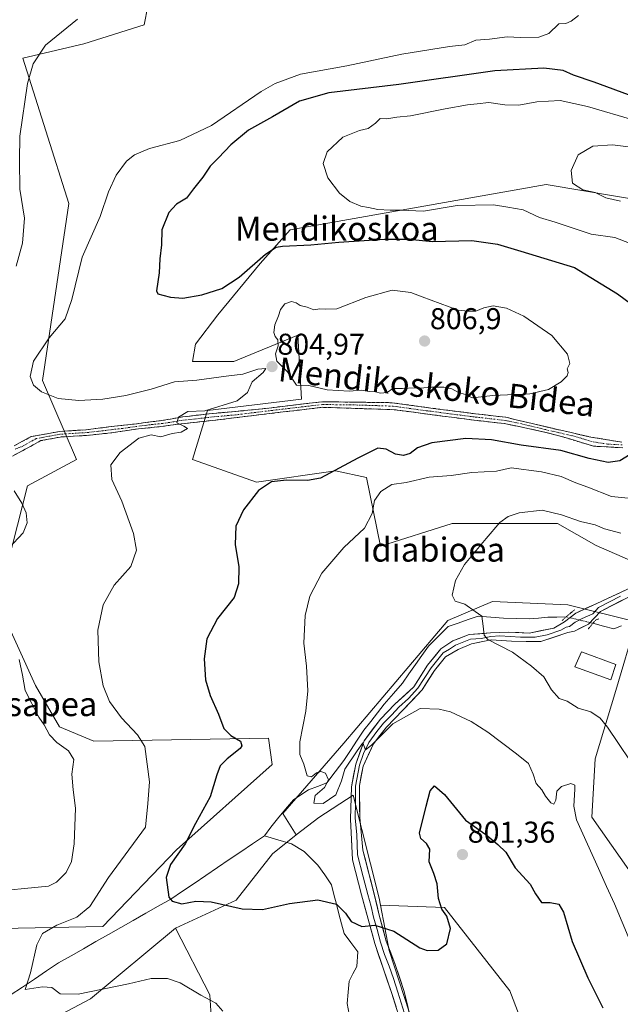
# Model space of a CAD drawing. Units: metres. Extents: x 641085 to 644534, y 4753016 to 4755400.
# Drawn here: x 642732 to 642932, y 4754212 to 4754540 of the extents above; entities that cross this region are included whole.
import ezdxf
from ezdxf.enums import TextEntityAlignment as Align

# ---------------------------------------------------------------- set-up
doc = ezdxf.new("R2010")
doc.units = ezdxf.units.M
doc.header["$MEASUREMENT"] = 0
for name, pattern in [('TRAZO_Y_PUNTO', [1, 0.5, -0.25, 0, -0.25]), ('TRAZOS2', [0.375, 0.25, -0.125]), ('TRAZOSX2', [1.5, 1, -0.5])]:
    doc.linetypes.add(name, pattern=pattern)
for name, color, linetype, lineweight in [('Arbolado forestal CxS', 92, 'Continuous', 0), ('Camino', 19, 'TRAZOSX2', 0), ('Camino Cxs', 19, 'Continuous', 0), ('Camino eje', 19, 'TRAZO_Y_PUNTO', 0), ('Carátula', 7, 'Continuous', 5), ('Corriente natural lineal', 142, 'Continuous', 13), ('Corriente natural lineal oculto', 19, 'TRAZO_Y_PUNTO', 13), ('Curva de nivel maestra', 36, 'Continuous', 30), ('Curva de nivel normal', 36, 'Continuous', 0), ('Edificación', 1, 'Continuous', 13), ('Edificación Cxs', 1, 'Continuous', 13), ('Layer 0', 7, 'Continuous', 0), ('Núcleo urbano CxS', 19, 'Continuous', 0), ('Pastizal CxS', 92, 'Continuous', 0), ('Prado CxS', 92, 'Continuous', 0), ('Puente lineal', 2, 'TRAZOS2', 0), ('Punto de cota en terreno', 7, 'Continuous', 0), ('Rótulo de punto de cota en terreno', 19, 'Continuous', 0), ('Texto cartográfico', 19, 'Continuous', 0)]:
    doc.layers.add(name, color=color, linetype=linetype, lineweight=lineweight)
doc.styles.add('Arial', font='txt', dxfattribs={"height": 0.2})

# ---------------------------------------------------------------- blocks, each defined once
blk = doc.blocks.new('*U189')
at = {"layer": 'Curva de nivel normal', "color": 36, "linetype": 'Continuous', "lineweight": 0}
blk.add_polyline3d([(642918.29, 4754541.43, 805), (642915.84, 4754539.49, 805), (642913.99, 4754538.78, 805), (642911.74, 4754538.58, 805), (642908.4, 4754535.46, 805), (642905.07, 4754534.2, 805), (642898.92, 4754534.13, 805), (642894.46, 4754534.31, 805), (642888.58, 4754533.56, 805), (642884.07, 4754533.16, 805), (642880.4, 4754531.69, 805), (642875.3, 4754531.12, 805), (642859.4, 4754528.56, 805), (642841.14, 4754524.62, 805), (642825.7, 4754521.89, 805), (642817.25, 4754518.8, 805), (642812.54, 4754516.08, 805), (642796.09, 4754504.8, 805), (642785.48, 4754499.75, 805), (642775.42, 4754497.11, 805), (642770.4, 4754495.02, 805), (642767.74, 4754492.89, 805), (642764.33, 4754488.29, 805), (642761.79, 4754482.72, 805), (642759, 4754474.45, 805), (642752.94, 4754460.96, 805), (642749.53, 4754446.85, 805), (642747.27, 4754440.39, 805), (642742.02, 4754434.08, 805), (642736.74, 4754426.27, 805), (642735.66, 4754421.19, 805), (642736.81, 4754418.29, 805), (642739.42, 4754416.09, 805), (642745, 4754413.91, 805), (642751.88, 4754413.22, 805), (642759.82, 4754413.63, 805), (642767.52, 4754414.87, 805), (642775.93, 4754416.98, 805), (642783.74, 4754419.42, 805), (642791.11, 4754420, 805), (642800.88, 4754421.36, 805), (642806.44, 4754422, 805), (642811.5, 4754423.62, 805), (642814.14, 4754423.91, 805), (642813.3, 4754422.48, 805), (642809.57, 4754419.42, 805), (642807.98, 4754415.88, 805), (642804.54, 4754413.06, 805), (642793.86, 4754409.72, 805), (642788.16, 4754409.52, 805), (642785.05, 4754407.66, 805), (642784.49, 4754405.73, 805), (642786.8, 4754404.66, 805), (642788.09, 4754403.88, 805), (642785.91, 4754402.61, 805), (642782.93, 4754402.22, 805), (642779.2, 4754401.12, 805), (642775.99, 4754401.79, 805), (642771.9, 4754400.65, 805), (642765.6, 4754395.93, 805), (642762.51, 4754391.75, 805), (642762.82, 4754386.93, 805), (642766.16, 4754379.65, 805), (642770.08, 4754368.9, 805), (642771.06, 4754363.33, 805), (642769.14, 4754357.98, 805), (642763.66, 4754351.68, 805), (642759.96, 4754345.18, 805), (642758.25, 4754336.75, 805), (642758.49, 4754326.18, 805), (642759.92, 4754318.15, 805), (642762.03, 4754312.96, 805), (642766.03, 4754307.48, 805), (642771.4, 4754301.92, 805), (642773.89, 4754298.03, 805), (642775.4, 4754286.22, 805), (642774.89, 4754279.05, 805), (642774.07, 4754271.13, 805), (642761.76, 4754254.33, 805), (642755.49, 4754244.73, 805), (642751.26, 4754241.1, 805), (642744.58, 4754238.45, 805), (642739.78, 4754235.71, 805), (642737.93, 4754231.9, 805), (642735.74, 4754222.62, 805), (642734.02, 4754217.07, 805), (642739.78, 4754217.99, 805), (642742.89, 4754217.71, 805), (642745.68, 4754215.67, 805), (642751.64, 4754215.52, 805), (642768.38, 4754218.96, 805), (642775.96, 4754220.72, 805), (642781.4, 4754220.74, 805), (642785.6, 4754219.3, 805), (642792.48, 4754215.17, 805), (642797.48, 4754212.55, 805), (642799.86, 4754209.89, 805)], dxfattribs=at)
blk = doc.blocks.new('*U190')
at = {"layer": 'Curva de nivel normal', "color": 36, "linetype": 'Continuous', "lineweight": 0}
for points in [[(642721.1, 4754249.5, 810), (642741.74, 4754251.48, 810), (642744.4, 4754252.8, 810), (642747.65, 4754256.06, 810), (642749.42, 4754259.64, 810), (642750.3, 4754265.55, 810), (642750.81, 4754277.5, 810), (642749.94, 4754283.57, 810), (642749.59, 4754288.74, 810), (642750.18, 4754293.66, 810), (642748.41, 4754296.53, 810), (642744.54, 4754299.27, 810), (642742.1, 4754301.85, 810), (642740.3, 4754305.21, 810), (642738.6, 4754307.75, 810), (642734.03, 4754316.64, 810), (642733.12, 4754321.78, 810), (642732.01, 4754326.91, 810)], [(642728.56, 4754364, 810), (642733.36, 4754369.1, 810), (642734.68, 4754372.46, 810), (642734.3, 4754375.78, 810), (642732.92, 4754379.06, 810), (642730.35, 4754383.16, 810)], [(642731.02, 4754457.88, 810), (642733.12, 4754465.55, 810), (642733.75, 4754473.88, 810), (642732.2, 4754483.6, 810), (642732.14, 4754493.1, 810), (642732.26, 4754501.27, 810), (642734.78, 4754518.8, 810), (642736.68, 4754525.29, 810), (642740.79, 4754531.49, 810), (642751.43, 4754540.13, 810)]]:
    blk.add_polyline3d(points, dxfattribs=at)
blk = doc.blocks.new('*U211')
at = {"layer": 'Curva de nivel normal', "color": 36, "linetype": 'Continuous', "lineweight": 0}
for points in [[(642937.06, 4754506.46, 795), (642921.24, 4754511.08, 795), (642912.14, 4754513.09, 795), (642904.4, 4754512.71, 795), (642898.4, 4754511.6, 795), (642893.74, 4754511.7, 795), (642888.43, 4754512.43, 795), (642884.52, 4754511.94, 795), (642881.3, 4754511.69, 795), (642873.87, 4754510.38, 795), (642862.27, 4754508.02, 795), (642857.74, 4754507.59, 795), (642854.4, 4754506.97, 795), (642852.21, 4754507.1, 795), (642850.62, 4754505.54, 795), (642848.21, 4754503.8, 795), (642845.34, 4754503.16, 795), (642839.74, 4754500.87, 795), (642834.56, 4754496.02, 795), (642833.26, 4754492.11, 795), (642834.8, 4754487.36, 795), (642838.67, 4754482.19, 795), (642842.12, 4754479.47, 795), (642845.74, 4754477.95, 795), (642848.36, 4754477.52, 795), (642851.48, 4754476.78, 795), (642855.58, 4754476.55, 795), (642859.07, 4754476.6, 795), (642866.59, 4754476.24, 795), (642877.83, 4754478.11, 795), (642889.93, 4754478.31, 795), (642894.68, 4754477.6, 795), (642899.85, 4754476.65, 795), (642905.3, 4754474.12, 795), (642910.43, 4754472.58, 795), (642922.48, 4754468.63, 795), (642930.32, 4754467.49, 795), (642935.25, 4754465.62, 795)], [(642934.78, 4754380.67, 795), (642929.22, 4754381.29, 795), (642921.37, 4754384.31, 795), (642917.37, 4754385.76, 795), (642912.44, 4754387.94, 795), (642905.93, 4754389.49, 795), (642895.8, 4754390.74, 795), (642890.92, 4754389.68, 795), (642882.7, 4754389.24, 795), (642875.84, 4754388.27, 795), (642868.47, 4754387.66, 795), (642860.84, 4754385.94, 795), (642856.07, 4754385.28, 795), (642852.4, 4754382.89, 795), (642850.34, 4754379.92, 795), (642849.49, 4754375.56, 795), (642847.01, 4754370.65, 795), (642840.07, 4754364.29, 795), (642832.8, 4754355.65, 795), (642828.84, 4754348.03, 795), (642827.24, 4754341.58, 795), (642826.82, 4754332.35, 795), (642827.66, 4754324.74, 795), (642828.09, 4754316.57, 795), (642827.44, 4754309.78, 795), (642825.48, 4754299.52, 795), (642825.48, 4754295.36, 795), (642826.78, 4754292.06, 795), (642827.91, 4754288.2, 795), (642829.34, 4754287.84, 795), (642831.05, 4754289.26, 795), (642832.44, 4754289.71, 795), (642834.02, 4754289.07, 795), (642835, 4754286.92, 795), (642833.64, 4754284.31, 795), (642830.6, 4754281.68, 795), (642830.12, 4754279.07, 795), (642833.19, 4754278.98, 795), (642837.47, 4754281.87, 795), (642839.36, 4754286.6, 795), (642840.44, 4754290.48, 795), (642844.51, 4754296.58, 795), (642846.47, 4754299.24, 795), (642847.28, 4754296.92, 795), (642849.27, 4754298.45, 795), (642856.4, 4754305.55, 795), (642865.49, 4754310.63, 795), (642871.85, 4754310.38, 795), (642875.66, 4754309.48, 795), (642882.5, 4754306.31, 795), (642888.08, 4754302.73, 795), (642897.62, 4754295.55, 795), (642901.58, 4754292.28, 795), (642903.19, 4754288.72, 795), (642904.15, 4754285.69, 795), (642906.07, 4754283.55, 795), (642907.23, 4754281.42, 795), (642909.04, 4754279.22, 795), (642910.06, 4754278.78, 795), (642910.65, 4754280.06, 795), (642911.02, 4754283.07, 795), (642912.53, 4754284.71, 795), (642915.69, 4754285.69, 795), (642916.98, 4754285.07, 795), (642917.06, 4754283.78, 795), (642916.73, 4754278.16, 795), (642917.56, 4754273.62, 795), (642924.92, 4754257.35, 795), (642927.55, 4754251.33, 795), (642930.21, 4754245.55, 795), (642935.35, 4754233.33, 795)]]:
    blk.add_polyline3d(points, dxfattribs=at)
blk = doc.blocks.new('*U225')
at = {"layer": 'Curva de nivel normal', "color": 36, "linetype": 'Continuous', "lineweight": 0}
blk.add_polyline3d([(642932.32, 4754368.99, 790), (642926.92, 4754370.5, 790), (642923.78, 4754371.79, 790), (642918.86, 4754372.94, 790), (642912.56, 4754375.1, 790), (642906.14, 4754376.68, 790), (642898.54, 4754375.82, 790), (642894.86, 4754374.52, 790), (642892.04, 4754372.56, 790), (642887.54, 4754367.22, 790), (642880.28, 4754358.55, 790), (642877.27, 4754353.22, 790), (642876.14, 4754348.33, 790), (642877.18, 4754346.39, 790), (642880.37, 4754345.34, 790), (642883.84, 4754342.94, 790), (642886.07, 4754341.37, 790), (642886.53, 4754338.01, 790), (642886.84, 4754335.11, 790), (642888.01, 4754333.65, 790), (642896.22, 4754329.35, 790), (642902.61, 4754324.76, 790), (642906.71, 4754321.19, 790), (642909.24, 4754316.88, 790), (642911.83, 4754313.98, 790), (642914.43, 4754313.03, 790), (642918.13, 4754310.76, 790), (642922.31, 4754309.57, 790), (642925.45, 4754307.44, 790), (642927.92, 4754304.4, 790), (642939.09, 4754287.78, 790)], dxfattribs=at)
blk = doc.blocks.new('*U232')
at = {"layer": 'Curva de nivel maestra', "color": 36, "linetype": 'Continuous', "lineweight": 30}
for points in [[(642936.96, 4754514.16, 800), (642923.43, 4754519.15, 800), (642916.62, 4754521.55, 800), (642913.18, 4754523.08, 800), (642906.75, 4754523.88, 800), (642890.34, 4754522.93, 800), (642858.47, 4754518.41, 800), (642835.07, 4754515.68, 800), (642825.4, 4754512.92, 800), (642816.4, 4754507.65, 800), (642808.4, 4754503.2, 800), (642802.43, 4754498.36, 800), (642798.4, 4754494.01, 800), (642795.59, 4754491.22, 800), (642793.14, 4754487.55, 800), (642790.1, 4754483.67, 800), (642787.69, 4754480.55, 800), (642784.4, 4754478.62, 800), (642781.87, 4754475.84, 800), (642779.56, 4754470.02, 800), (642779.4, 4754465.08, 800), (642778.86, 4754460.34, 800), (642778.61, 4754455.76, 800), (642777.72, 4754449.68, 800), (642778.16, 4754448.73, 800), (642779.86, 4754448.24, 800), (642782.4, 4754447.61, 800), (642786.5, 4754447.32, 800), (642792.81, 4754448.36, 800), (642799.5, 4754450.48, 800), (642805.31, 4754454.24, 800), (642814.02, 4754461.98, 800), (642817.62, 4754464.3, 800), (642819.64, 4754464.64, 800), (642829.07, 4754465.05, 800), (642838.4, 4754465.97, 800), (642853.68, 4754466.96, 800), (642861.84, 4754466.95, 800), (642869.68, 4754466.19, 800), (642882.7, 4754466.46, 800), (642891.28, 4754465.27, 800), (642899.04, 4754462.88, 800), (642916.96, 4754457.51, 800), (642931.28, 4754448.67, 800), (642935.84, 4754445.29, 800)], [(642936.85, 4754396.06, 800), (642931.98, 4754393.07, 800), (642928.13, 4754392.61, 800), (642921.78, 4754393.93, 800), (642912.31, 4754396.56, 800), (642899.1, 4754398.31, 800), (642889.28, 4754400.12, 800), (642880.77, 4754400.6, 800), (642869.43, 4754399.06, 800), (642864.69, 4754397.4, 800), (642862.17, 4754395.55, 800), (642859.97, 4754394.93, 800), (642857.32, 4754395.35, 800), (642854.2, 4754397.05, 800), (642851.38, 4754397.28, 800), (642844.74, 4754393.96, 800), (642832.31, 4754387.38, 800), (642828.01, 4754386.56, 800), (642821.04, 4754386.67, 800), (642815.98, 4754386.15, 800), (642811.74, 4754383.2, 800), (642806.7, 4754376.82, 800), (642804.16, 4754371.34, 800), (642803.87, 4754365.22, 800), (642805.18, 4754357.79, 800), (642805.02, 4754352.16, 800), (642803.57, 4754347.55, 800), (642798.03, 4754340.58, 800), (642794.54, 4754333.84, 800), (642793.62, 4754327.22, 800), (642794.08, 4754320.22, 800), (642795.56, 4754315.01, 800), (642798.4, 4754308.72, 800), (642800.14, 4754304.03, 800), (642802.53, 4754301.7, 800), (642805.73, 4754299.79, 800), (642806.2, 4754298.24, 800), (642805.56, 4754297.27, 800), (642801.24, 4754293.88, 800), (642798.96, 4754291.55, 800), (642797.82, 4754288.55, 800), (642795.64, 4754281.22, 800), (642790.74, 4754272.31, 800), (642787.27, 4754265.59, 800), (642782.39, 4754258.64, 800), (642780.93, 4754254.39, 800), (642781.89, 4754247.84, 800), (642783, 4754246.49, 800), (642786.12, 4754245.62, 800), (642790.88, 4754246.5, 800), (642795.91, 4754246.3, 800), (642806.3, 4754243.97, 800), (642813.04, 4754243.76, 800), (642822.07, 4754245.73, 800), (642831.42, 4754246.96, 800), (642837.62, 4754245.43, 800), (642840.67, 4754242.49, 800), (642842.59, 4754239.73, 800), (642846.06, 4754238.09, 800), (642850.4, 4754238.44, 800), (642856.74, 4754236.52, 800), (642865.4, 4754230.96, 800), (642867.85, 4754230.1, 800), (642871.47, 4754230.12, 800), (642874.37, 4754232.3, 800), (642875.61, 4754237.36, 800), (642874.4, 4754241.45, 800), (642872.75, 4754243.85, 800), (642871.68, 4754247.4, 800), (642871.19, 4754252.29, 800), (642870.1, 4754255.72, 800), (642868.47, 4754259.57, 800), (642868.69, 4754263.8, 800), (642867.68, 4754265.68, 800), (642865.79, 4754267.3, 800), (642865.35, 4754269.12, 800), (642867.5, 4754278.14, 800), (642868.87, 4754283.2, 800), (642870.31, 4754284.88, 800), (642873.68, 4754281.99, 800), (642880.62, 4754273.51, 800), (642887.42, 4754268.73, 800), (642891.38, 4754265.4, 800), (642894.07, 4754262.82, 800), (642897.15, 4754257.56, 800), (642902.12, 4754252.15, 800), (642903.95, 4754248.91, 800), (642905.93, 4754246.08, 800), (642908.85, 4754246.01, 800), (642911.68, 4754245.53, 800), (642913.24, 4754242.83, 800), (642916.15, 4754233.04, 800), (642921.33, 4754220.91, 800), (642926.34, 4754210.95, 800)]]:
    blk.add_polyline3d(points, dxfattribs=at)
blk = doc.blocks.new('5PATER')
at = {"layer": 'Carátula', "linetype": 'Continuous', "lineweight": 5}
h = blk.add_hatch(color=250, dxfattribs=at)
edge = h.paths.add_edge_path()
edge.add_ellipse((0, 0.01), major_axis=(-1.33, -1.34), ratio=0.999422, start_angle=0, end_angle=360)

msp = doc.modelspace()

# ---------------------------------------------------------------- linework, layer by layer
at = {"layer": 'Arbolado forestal CxS', "color": 92, "linetype": 'Continuous', "lineweight": 0}
for points in [[(642736.9, 4754203.99, 807.1), (642755.72, 4754213.95, 807.47), (642784.08, 4754237.45, 801.65), (642795.49, 4754215.3, 805.1), (642795.84, 4754210, 806.22)], [(642736.9, 4754203.99, 807.1), (642755.72, 4754213.95, 807.47), (642784.08, 4754237.45, 801.65)], [(642784.08, 4754237.45, 801.65), (642795.49, 4754215.3, 805.1), (642795.84, 4754210, 806.22), (642796.16, 4754205.22, 807.61), (642782.06, 4754197.17, 809.47), (642771.32, 4754195.82, 810.21), (642757.22, 4754191.8, 811.42), (642742.45, 4754183.07, 812.66), (642745.13, 4754168.97, 815.17), (642759.9, 4754143.45, 818.25), (642780.72, 4754137.41, 816.64), (642794.82, 4754131.37, 815.39), (642809.59, 4754132.71, 814.95), (642829.73, 4754137.41, 814.84), (642847.86, 4754139.43, 812.35), (642857.26, 4754150.84, 811.05), (642863.3, 4754169.64, 808.6), (642868, 4754187.77, 806.32)]]:
    msp.add_polyline3d(points, dxfattribs=at)
at = {"layer": 'Camino', "color": 19, "linetype": 'TRAZOSX2', "lineweight": 0}
for points in [[(642730.34, 4754398.12), (642735.96, 4754401.16), (642745.45, 4754402.9), (642754.33, 4754403.45), (642763.74, 4754404.66), (642770.26, 4754405.36), (642779.4, 4754406.51), (642786.45, 4754407.74), (642795.23, 4754408.78), (642810.65, 4754410.16), (642824.19, 4754411.78), (642832.98, 4754412.8), (642856.21, 4754412.47), (642872.28, 4754410.26), (642883.9, 4754408.77), (642894.09, 4754407.61), (642902.77, 4754405.54), (642911.86, 4754403.4), (642922.3, 4754401.03), (642932.62, 4754399.35)], [(642932.97, 4754397.46), (642923.19, 4754397.99), (642911.37, 4754401.59), (642902.39, 4754403.71), (642893.53, 4754405.53), (642883.42, 4754406.67), (642876.9, 4754407.5), (642856.87, 4754410.14), (642833.05, 4754410.93), (642824.41, 4754409.92), (642810.88, 4754408.31), (642797.35, 4754406.65), (642784.89, 4754405.31), (642780.07, 4754404.6), (642771.75, 4754403.75), (642762.57, 4754402.42), (642754.45, 4754401.58), (642745.68, 4754401.04), (642739.26, 4754399.83), (642729.8, 4754394.69)]]:
    msp.add_lwpolyline(points, dxfattribs=at)
at = {"layer": 'Camino Cxs', "color": 19, "linetype": 'Continuous', "lineweight": 0}
for points in [[(642730.34, 4754398.12, 808.34), (642733.15, 4754399.64, 807.97), (642735.96, 4754401.16, 807.58), (642740.71, 4754402.03, 807.1), (642745.45, 4754402.9, 806.56), (642749.89, 4754403.18, 806.24), (642754.33, 4754403.45, 805.96), (642759.04, 4754404.06, 805.72), (642763.74, 4754404.66, 805.56), (642767, 4754405.01, 805.47), (642770.26, 4754405.36, 805.37), (642774.83, 4754405.94, 805.3), (642779.4, 4754406.51, 805.19), (642782.93, 4754407.13, 805.06), (642786.45, 4754407.74, 804.94), (642790.84, 4754408.26, 804.82), (642795.23, 4754408.78, 804.77), (642799.09, 4754409.13, 804.71), (642802.94, 4754409.47, 804.64), (642806.8, 4754409.82, 804.59), (642810.65, 4754410.16, 804.57), (642815.16, 4754410.7, 804.55), (642819.68, 4754411.24, 804.54), (642824.19, 4754411.78, 804.45), (642828.59, 4754412.29, 804.41), (642832.98, 4754412.8, 804.4), (642837.63, 4754412.73, 804.26), (642842.27, 4754412.67, 804.13), (642846.92, 4754412.6, 804.02), (642851.56, 4754412.54, 803.91), (642856.21, 4754412.47, 803.87), (642860.23, 4754411.92, 803.96), (642864.25, 4754411.37, 803.89), (642868.26, 4754410.81, 803.8), (642872.28, 4754410.26, 803.64), (642876.15, 4754409.76, 803.37), (642880.03, 4754409.27, 803.15), (642883.9, 4754408.77, 802.88), (642887.3, 4754408.38, 802.68), (642890.69, 4754408, 802.59), (642894.09, 4754407.61, 802.63), (642898.43, 4754406.58, 802.68), (642902.77, 4754405.54, 802.67), (642907.32, 4754404.47, 802.46), (642911.86, 4754403.4, 801.96), (642915.34, 4754402.61, 801.82), (642918.82, 4754401.82, 801.76), (642922.3, 4754401.03, 801.68), (642925.74, 4754400.47, 801.43), (642929.18, 4754399.91, 801), (642932.62, 4754399.35, 800.53)], [(642932.97, 4754397.46, 800.23), (642928.08, 4754397.73, 800.71), (642923.19, 4754397.99, 801.1), (642919.25, 4754399.19, 801.42), (642915.31, 4754400.39, 801.46), (642911.37, 4754401.59, 801.55), (642906.88, 4754402.65, 801.88), (642902.39, 4754403.71, 802.33), (642897.96, 4754404.62, 802.48), (642893.53, 4754405.53, 802.44), (642890.16, 4754405.91, 802.36), (642886.79, 4754406.29, 802.32), (642883.42, 4754406.67, 802.4), (642880.16, 4754407.09, 802.52), (642876.9, 4754407.5, 802.69), (642872.89, 4754408.03, 803.07), (642868.89, 4754408.56, 803.37), (642864.88, 4754409.08, 803.5), (642860.88, 4754409.61, 803.61), (642856.87, 4754410.14, 803.81), (642852.11, 4754410.3, 803.76), (642847.34, 4754410.46, 803.92), (642842.58, 4754410.61, 804.04), (642837.81, 4754410.77, 804.16), (642833.05, 4754410.93, 804.39), (642828.73, 4754410.43, 804.43), (642824.41, 4754409.92, 804.43), (642819.9, 4754409.38, 804.47), (642815.39, 4754408.85, 804.41), (642810.88, 4754408.31, 804.42), (642806.37, 4754407.76, 804.52), (642801.86, 4754407.2, 804.62), (642797.35, 4754406.65, 804.63), (642793.2, 4754406.2, 804.69), (642789.04, 4754405.76, 804.86), (642784.89, 4754405.31, 805.05), (642780.07, 4754404.6, 805.13), (642775.91, 4754404.18, 805.13), (642771.75, 4754403.75, 805.19), (642767.16, 4754403.09, 805.35), (642762.57, 4754402.42, 805.54), (642758.51, 4754402, 805.77), (642754.45, 4754401.58, 806.06), (642750.07, 4754401.31, 806.38), (642745.68, 4754401.04, 806.68), (642742.47, 4754400.44, 807.07), (642739.26, 4754399.83, 807.38), (642736.11, 4754398.12, 807.7), (642732.95, 4754396.4, 808.32), (642729.8, 4754394.69, 808.79)]]:
    msp.add_polyline3d(points, dxfattribs=at)
at = {"layer": 'Camino eje', "color": 19, "linetype": 'TRAZO_Y_PUNTO', "lineweight": 0}
msp.add_lwpolyline([(642932.8, 4754398.41), (642927.91, 4754398.67), (642922.75, 4754399.51), (642916.84, 4754401.31), (642911.62, 4754402.5), (642907.07, 4754403.57), (642902.58, 4754404.63), (642898.24, 4754405.66), (642893.81, 4754406.57), (642888.72, 4754407.15), (642883.66, 4754407.72), (642880.4, 4754408.14), (642874.59, 4754408.88), (642864.58, 4754410.2), (642856.54, 4754411.31), (642844.63, 4754411.7), (642833.02, 4754411.87), (642828.62, 4754411.36), (642824.3, 4754410.85), (642817.54, 4754410.05), (642810.77, 4754409.24), (642804, 4754408.41), (642796.29, 4754407.72), (642791.9, 4754407.2), (642785.67, 4754406.53), (642782.15, 4754405.91), (642779.74, 4754405.56), (642775.58, 4754405.13), (642771.01, 4754404.56), (642766.42, 4754403.89), (642763.16, 4754403.54), (642758.45, 4754402.94), (642754.39, 4754402.52), (642745.57, 4754401.97), (642742.36, 4754401.37), (642737.61, 4754400.5), (642733.2, 4754398), (642730.47, 4754396.9)], dxfattribs=at)
at = {"layer": 'Corriente natural lineal', "color": 142, "linetype": 'Continuous', "lineweight": 13}
for points in [[(642813.64, 4754268.2, 797.13), (642815.85, 4754271.08, 796.82), (642818.05, 4754273.95, 796.1), (642820.69, 4754277.1, 795.74), (642823.33, 4754280.24, 795.52), (642825.82, 4754281.9, 795.59), (642828.3, 4754283.56, 795.51), (642831.36, 4754284.7, 795), (642834.42, 4754285.84, 794.86), (642837.27, 4754289.59, 794.83), (642840.11, 4754293.34, 794.7), (642842.35, 4754296.69, 794.26), (642844.58, 4754300.05, 794.33), (642846.82, 4754303.4, 794.3), (642849.07, 4754306.31, 794.05), (642851.31, 4754309.21, 793.96), (642853.56, 4754312.12, 793.43), (642856.59, 4754315.63, 793.16), (642859.61, 4754319.13, 792.69), (642861.78, 4754322.2, 792.36), (642863.94, 4754325.27, 792.18), (642866.11, 4754328.34, 792.15), (642868.27, 4754331.41, 791.64), (642871.55, 4754334.67, 791.32), (642874.82, 4754337.93, 791.02), (642878.17, 4754339.08, 790.82), (642881.53, 4754340.24, 790.58), (642884.88, 4754341.39, 790.08), (642889.05, 4754341.06, 789.53), (642893.22, 4754340.73, 789), (642897.54, 4754340.62, 788.52), (642901.85, 4754340.5, 788.11), (642904.92, 4754340.76, 787.89), (642907.99, 4754341.01, 787.63), (642911.06, 4754341.1, 787.34), (642914.12, 4754341.18, 787.27)], [(642923.05, 4754339.01, 786.61), (642926.53, 4754338.08, 786.6), (642930.02, 4754337.15, 786.72), (642932.52, 4754338.21, 786.61)], [(642720.97, 4754209.76, 806.71), (642725, 4754212.45, 806.43), (642729.03, 4754215.15, 806), (642733.06, 4754217.85, 805.3), (642737.09, 4754220.55, 804.68), (642741.12, 4754223.25, 804.3), (642745.15, 4754225.94, 804.05), (642749.29, 4754228.3, 803.57), (642753.44, 4754230.66, 803.19), (642757.58, 4754233.02, 802.82), (642761.72, 4754235.38, 802.34), (642765.87, 4754237.73, 801.8), (642770.01, 4754240.09, 801.22), (642774.16, 4754242.45, 800.71), (642778.3, 4754244.81, 800.32), (642782.45, 4754247.16, 799.94), (642786.34, 4754249.79, 799.44), (642790.24, 4754252.42, 799.15), (642794.14, 4754255.05, 798.73), (642798.04, 4754257.68, 798.42), (642801.94, 4754260.31, 798.04), (642805.84, 4754262.94, 797.64), (642809.74, 4754265.57, 797.5), (642813.64, 4754268.2, 797.13)], [(642841.83, 4754208.85, 804.25), (642841.18, 4754212.42, 803.78), (642841.51, 4754216.15, 803.35), (642841.83, 4754219.87, 802.99), (642843.13, 4754222.31, 802.65), (642844.42, 4754224.74, 802.14), (642844.75, 4754229.6, 801.26), (642842.48, 4754232.68, 801.16), (642840.21, 4754235.76, 800.89), (642839.35, 4754238.98, 800.44), (642838.48, 4754242.21, 800.25), (642837.62, 4754245.43, 799.94), (642836.81, 4754248.7, 799.45), (642836, 4754251.97, 799.01), (642833.73, 4754255.21, 798.72), (642831.46, 4754258.46, 798.4), (642829.19, 4754260.73, 798.18), (642826.92, 4754263, 797.95), (642822.7, 4754265.59, 797.67), (642818.17, 4754266.9, 797.59), (642813.64, 4754268.2, 797.13)]]:
    msp.add_polyline3d(points, dxfattribs=at)
at = {"layer": 'Corriente natural lineal oculto', "color": 19, "linetype": 'TRAZO_Y_PUNTO', "lineweight": 13}
msp.add_polyline3d([(642914.12, 4754341.18, 787.27), (642914.24, 4754341.15, 787.27), (642918.64, 4754340.08, 787), (642923.05, 4754339.01, 786.61)], dxfattribs=at)
at = {"layer": 'Curva de nivel normal', "color": 36, "linetype": 'Continuous', "lineweight": 0}
for points in [[(642939.2, 4754497.11, 790), (642929.55, 4754498.36, 790), (642923.03, 4754497.91, 790), (642918.12, 4754495.01, 790), (642915.75, 4754489.82, 790), (642916.26, 4754485.54, 790), (642919.71, 4754483.39, 790), (642923.8, 4754482.41, 790), (642927.29, 4754480.74, 790), (642932.21, 4754479.61, 790)], [(642882.87, 4754414.11, 805), (642889.74, 4754414.88, 805), (642902.07, 4754415.43, 805), (642908.22, 4754416.84, 805), (642912.44, 4754419.39, 805), (642914.5, 4754421.37, 805), (642914.79, 4754422.49, 805), (642914.46, 4754423.7, 805), (642915.32, 4754425.55, 805), (642914.6, 4754428.65, 805), (642909.36, 4754434.88, 805), (642900.01, 4754441.28, 805), (642894.31, 4754443.96, 805), (642889.79, 4754444.73, 805), (642886.71, 4754444.02, 805), (642884.1, 4754442.91, 805), (642881.47, 4754442.99, 805), (642878.17, 4754443.28, 805), (642866.23, 4754447.71, 805), (642862.42, 4754449.2, 805), (642856.24, 4754449.97, 805), (642847.4, 4754447.5, 805), (642837.74, 4754443.71, 805), (642834.07, 4754443.65, 805), (642832.07, 4754443.74, 805), (642830.07, 4754443.39, 805), (642827.92, 4754444.27, 805), (642825.53, 4754444.83, 805), (642824.23, 4754445.71, 805), (642822.67, 4754446.12, 805), (642820.46, 4754445.35, 805), (642819, 4754443.55, 805), (642818.3, 4754441.36, 805), (642817.16, 4754438.44, 805), (642816.84, 4754435.85, 805), (642817.21, 4754434.52, 805), (642818.17, 4754433.38, 805), (642818.24, 4754431.39, 805), (642817.32, 4754428.74, 805), (642817.78, 4754426.26, 805), (642821.36, 4754422.73, 805), (642824.36, 4754418.32, 805), (642828.4, 4754418.24, 805), (642834.51, 4754416.76, 805), (642841.84, 4754416.33, 805), (642845.93, 4754416.61, 805), (642848.54, 4754416.23, 805), (642850.66, 4754416.12, 805), (642852.32, 4754415.59, 805), (642854.57, 4754415.89, 805), (642856.42, 4754417.22, 805), (642859.62, 4754417.15, 805), (642863.55, 4754417.44, 805), (642865.79, 4754417.29, 805), (642868.8, 4754417.65, 805), (642873.44, 4754417.67, 805), (642876.09, 4754417.13, 805), (642878.27, 4754415.92, 805), (642880.62, 4754415.22, 805), (642882.87, 4754414.11, 805)]]:
    msp.add_polyline3d(points, dxfattribs=at)
at = {"layer": 'Edificación', "color": 1, "linetype": 'Continuous', "lineweight": 13}
msp.add_polyline3d([(642930.62, 4754325.31, 787.42), (642929.01, 4754320.19, 788.02), (642916.99, 4754324.49, 788.26), (642919.26, 4754329.47, 787.76), (642930.62, 4754325.31, 787.42)], dxfattribs=at)
at = {"layer": 'Edificación Cxs', "color": 1, "linetype": 'Continuous', "lineweight": 13}
msp.add_polyline3d([(642930.62, 4754325.31, 787.42), (642929.01, 4754320.19, 788.02), (642916.99, 4754324.49, 788.26), (642919.26, 4754329.47, 787.76), (642930.62, 4754325.31, 787.42)], close=True, dxfattribs=at)
at = {"layer": 'Layer 0', "linetype": 'Continuous', "lineweight": 0}
for points in [[(642860.43, 4754201.91), (642856.01, 4754216.07), (642853.17, 4754224.22), (642850.45, 4754232.42), (642848.18, 4754240.49), (642846, 4754248.57), (642842.95, 4754260.3), (642842.32, 4754273.84), (642842.61, 4754284.51), (642844.06, 4754292.08), (642846.84, 4754299.89), (642852.29, 4754307.08), (642857.1, 4754312.03), (642863.46, 4754317.9), (642868.02, 4754325.07), (642872.39, 4754330.46), (642876.35, 4754333.18), (642881.87, 4754335.26), (642888.97, 4754335.8), (642894.97, 4754336.11), (642901.86, 4754335.76), (642910.05, 4754337.43), (642913.58, 4754339.48), (642917.31, 4754342.42), (642924.37, 4754345.63), (642939.16, 4754352.5)], [(642940.11, 4754350.38), (642925.52, 4754342.98), (642921.58, 4754338.71), (642916.95, 4754336.42), (642914.65, 4754335.95), (642905.67, 4754332.93), (642895.9, 4754333.01), (642889.12, 4754333.48), (642882.58, 4754332.16), (642878.17, 4754330.32), (642873.98, 4754327.82), (642870.27, 4754323.32), (642866.14, 4754316.82), (642859.8, 4754310.07), (642854.32, 4754304.44), (642849.96, 4754298.83), (642846.5, 4754291.4), (642845.27, 4754284.99), (642845.42, 4754274.33), (642846.46, 4754263.46), (642850.22, 4754248.86), (642851.87, 4754241.77), (642854.22, 4754233.14), (642857.21, 4754225.41), (642860.23, 4754216.35), (642864.01, 4754200.41)], [(642932.24, 4754348.01), (642924.95, 4754344.31), (642922.98, 4754342.17), (642919.45, 4754340.57), (642917.13, 4754339.42), (642915.27, 4754337.95), (642914.12, 4754337.72), (642912.35, 4754336.69), (642907.86, 4754335.18), (642903.77, 4754334.35), (642898.88, 4754334.39), (642895.44, 4754334.56), (642892.05, 4754334.8), (642889.05, 4754334.64), (642885.78, 4754333.98), (642882.23, 4754333.71), (642880.02, 4754332.79), (642877.26, 4754331.75), (642875.28, 4754330.39), (642873.19, 4754329.14), (642871, 4754326.45), (642869.15, 4754324.2), (642864.8, 4754317.36), (642861.63, 4754313.99), (642858.45, 4754311.05), (642856.05, 4754308.58), (642853.31, 4754305.76), (642851.13, 4754302.96), (642848.4, 4754299.36), (642846.67, 4754295.65), (642845.28, 4754291.74), (642843.94, 4754284.75), (642844.02, 4754279.42), (642843.87, 4754274.09), (642844.39, 4754268.65), (642844.71, 4754261.88), (642846.59, 4754254.58), (642848.11, 4754248.72), (642849.2, 4754244.68), (642850.03, 4754241.13), (642851.16, 4754237.1), (642852.34, 4754232.78), (642853.7, 4754228.68), (642855.19, 4754224.82), (642856.61, 4754220.74), (642858.12, 4754216.21), (642860.33, 4754209.13)]]:
    msp.add_lwpolyline(points, dxfattribs=at)
for points in [[(642857.48, 4754211.35, 803.21), (642856.01, 4754216.07, 802.62), (642854.59, 4754220.15, 802.14), (642853.17, 4754224.22, 801.54), (642851.81, 4754228.32, 801.09), (642850.45, 4754232.42, 800.69), (642849.32, 4754236.46, 800.12), (642848.18, 4754240.49, 799.56), (642847.09, 4754244.53, 799.07), (642846, 4754248.57, 798.75), (642844.98, 4754252.48, 798.19), (642843.97, 4754256.39, 797.6), (642842.95, 4754260.3, 797.06), (642842.74, 4754264.81, 796.53), (642842.53, 4754269.33, 796.02), (642842.32, 4754273.84, 795.59), (642842.42, 4754277.4, 795.38), (642842.51, 4754280.95, 795.26), (642842.61, 4754284.51, 795.2), (642843.34, 4754288.3, 795.13), (642844.06, 4754292.08, 794.99), (642845.45, 4754295.99, 794.86), (642846.84, 4754299.89, 794.81), (642849.57, 4754303.49, 794.49), (642852.29, 4754307.08, 794.37), (642854.7, 4754309.56, 793.98), (642857.1, 4754312.03, 793.76), (642860.28, 4754314.97, 793.31), (642863.46, 4754317.9, 792.97), (642865.74, 4754321.49, 792.56), (642868.02, 4754325.07, 792.27), (642870.21, 4754327.77, 791.89), (642872.39, 4754330.46, 791.54), (642876.35, 4754333.18, 791.07), (642879.11, 4754334.22, 790.75), (642881.87, 4754335.26, 790.51), (642885.42, 4754335.53, 790.1), (642888.97, 4754335.8, 789.64), (642891.97, 4754335.96, 789.24), (642894.97, 4754336.11, 788.87), (642898.42, 4754335.94, 788.51), (642901.86, 4754335.76, 788.19), (642905.96, 4754336.6, 787.86), (642910.05, 4754337.43, 787.52), (642913.58, 4754339.48, 787.25), (642917.31, 4754342.42, 787.26), (642920.84, 4754344.03, 787.11), (642924.37, 4754345.63, 786.89), (642928.07, 4754347.35, 786.73), (642931.77, 4754349.07, 786.61), (642935.46, 4754350.78, 786.57)], [(642932.82, 4754346.68, 786.53), (642929.17, 4754344.83, 786.69), (642925.52, 4754342.98, 786.77), (642923.55, 4754340.85, 786.74), (642921.58, 4754338.71, 786.6), (642919.27, 4754337.57, 786.92), (642916.95, 4754336.42, 787.22), (642914.65, 4754335.95, 787.38), (642910.16, 4754334.44, 787.73), (642905.67, 4754332.93, 788.07), (642900.79, 4754332.97, 788.43), (642895.9, 4754333.01, 788.93), (642892.51, 4754333.25, 789.27), (642889.12, 4754333.48, 789.6), (642885.85, 4754332.82, 790.1), (642882.58, 4754332.16, 790.58), (642878.17, 4754330.32, 791.32), (642873.98, 4754327.82, 791.83), (642872.13, 4754325.57, 792.15), (642870.27, 4754323.32, 792.44), (642868.21, 4754320.07, 792.83), (642866.14, 4754316.82, 793.3), (642862.97, 4754313.45, 793.72), (642859.8, 4754310.07, 794.27), (642857.06, 4754307.26, 794.65), (642854.32, 4754304.44, 795.14), (642852.14, 4754301.64, 795.1), (642849.96, 4754298.83, 795.28), (642848.23, 4754295.12, 795.33), (642846.5, 4754291.4, 795.1), (642845.89, 4754288.2, 795.14), (642845.27, 4754284.99, 795.12), (642845.32, 4754281.44, 795.15), (642845.37, 4754277.88, 795.27), (642845.42, 4754274.33, 795.73), (642845.77, 4754270.71, 796.08), (642846.11, 4754267.08, 796.43), (642846.46, 4754263.46, 796.86), (642847.4, 4754259.81, 797.33), (642848.34, 4754256.16, 797.87), (642849.28, 4754252.51, 798.49), (642850.22, 4754248.86, 798.93), (642851.05, 4754245.32, 799.29), (642851.87, 4754241.77, 799.61), (642853.05, 4754237.46, 800.01), (642854.22, 4754233.14, 800.57), (642855.72, 4754229.28, 801.09), (642857.21, 4754225.41, 801.57), (642858.72, 4754220.88, 802.2), (642860.23, 4754216.35, 802.81), (642861.18, 4754212.37, 803.29), (642862.12, 4754208.38, 803.8)]]:
    msp.add_polyline3d(points, dxfattribs=at)
at = {"layer": 'Núcleo urbano CxS', "color": 19, "linetype": 'Continuous', "lineweight": 0}
for points in [[(642795.84, 4754210, 806.22), (642795.49, 4754215.3, 805.1), (642784.08, 4754237.45, 801.65), (642804.22, 4754246.85, 800.06), (642816.3, 4754262.29, 798.64), (642824.26, 4754268.52, 797.61), (642831.75, 4754274.38, 796.49), (642843.16, 4754281.77, 795.37), (642851.89, 4754247.52, 799.13), (642852.35, 4754245.12, 799.43), (642855.25, 4754230.07, 801.47), (642861.96, 4754209.25, 804.45)], [(642852.35, 4754245.12, 799.43), (642851.89, 4754247.52, 799.13), (642843.16, 4754281.77, 795.37), (642831.75, 4754274.38, 796.49), (642824.26, 4754268.52, 797.61)], [(642824.26, 4754268.52, 797.61), (642816.3, 4754262.29, 798.64), (642804.22, 4754246.85, 800.06), (642784.08, 4754237.45, 801.65)], [(642852.35, 4754245.12, 799.43), (642855.25, 4754230.07, 801.47), (642861.96, 4754209.25, 804.45), (642866.55, 4754192.95, 805.94), (642868, 4754187.77, 806.32)], [(642784.08, 4754237.45, 801.65), (642795.49, 4754215.3, 805.1), (642795.84, 4754210, 806.22), (642796.16, 4754205.22, 807.61), (642782.06, 4754197.17, 809.47), (642771.32, 4754195.82, 810.21), (642757.22, 4754191.8, 811.42), (642742.45, 4754183.07, 812.66), (642745.13, 4754168.97, 815.17), (642759.9, 4754143.45, 818.25), (642780.72, 4754137.41, 816.64), (642794.82, 4754131.37, 815.39), (642809.59, 4754132.71, 814.95), (642829.73, 4754137.41, 814.84), (642847.86, 4754139.43, 812.35), (642857.26, 4754150.84, 811.05), (642863.3, 4754169.64, 808.6), (642868, 4754187.77, 806.32)]]:
    msp.add_polyline3d(points, dxfattribs=at)
at = {"layer": 'Pastizal CxS', "color": 92, "linetype": 'Continuous', "lineweight": 0}
for points in [[(642602.3, 4754246.85, 832.17), (642627.14, 4754235.28, 826.44), (642650.82, 4754226.77, 820.63), (642725.97, 4754237.4, 806.24), (642759.86, 4754238.05, 802.37), (642784.43, 4754263.53, 799.42), (642816.26, 4754291.97, 795.88), (642815, 4754300.75, 796.41), (642756.92, 4754299.73, 807.49), (642745.38, 4754304.54, 809.11), (642737.43, 4754318.33, 808.5), (642724.77, 4754345.89, 809.65), (642734.8, 4754384.77, 809.03), (642751.09, 4754393.54, 806.34), (642739.81, 4754419.88, 804.89), (642748.58, 4754478.81, 805.75), (642733.25, 4754527.2, 810.07), (642753.56, 4754532, 808.86), (642773.61, 4754538.27, 808.64), (642776.12, 4754550.81, 809.02)], [(642776.12, 4754550.81, 809.02), (642773.61, 4754538.27, 808.64), (642753.56, 4754532, 808.86), (642733.25, 4754527.2, 810.07), (642748.58, 4754478.81, 805.75), (642739.81, 4754419.88, 804.89), (642751.09, 4754393.54, 806.34), (642734.8, 4754384.77, 809.03), (642724.77, 4754345.89, 809.65), (642737.43, 4754318.33, 808.5), (642745.38, 4754304.54, 809.11), (642756.92, 4754299.73, 807.49), (642815, 4754300.75, 796.41), (642816.26, 4754291.97, 795.88), (642784.43, 4754263.53, 799.42), (642759.86, 4754238.05, 802.37), (642725.97, 4754237.4, 806.24)], [(642943.18, 4754356.54, 786.16), (642924.16, 4754364.97, 787.76), (642911.27, 4754372.26, 788.72), (642876.17, 4754372.26, 790.62), (642852.36, 4754364.74, 792.69), (642847.61, 4754387.58, 795.65), (642837.32, 4754389.82, 798.9), (642811, 4754386.06, 799.79), (642789.7, 4754393.58, 802.33), (642794.71, 4754409.88, 804.65), (642826.04, 4754413.64, 804.59), (642824.79, 4754434.96, 805.74), (642803.48, 4754426.18, 804.95), (642789.7, 4754426.18, 804.83), (642790.7, 4754431.99, 804.37), (642798.1, 4754441.69, 803.14), (642812.26, 4754458.79, 802.16), (642822.29, 4754470.07, 799.65), (642907.51, 4754485.12, 792.28), (642956.3, 4754476.94, 788.31)], [(642943.18, 4754356.54, 786.16), (642924.16, 4754364.97, 787.76), (642911.27, 4754372.26, 788.72), (642876.17, 4754372.26, 790.62), (642852.36, 4754364.74, 792.69), (642847.61, 4754387.58, 795.65), (642837.32, 4754389.82, 798.9), (642811, 4754386.06, 799.79), (642789.7, 4754393.58, 802.33), (642794.71, 4754409.88, 804.65), (642826.04, 4754413.64, 804.59), (642824.79, 4754434.96, 805.74), (642803.48, 4754426.18, 804.95), (642789.7, 4754426.18, 804.83), (642790.7, 4754431.99, 804.37), (642798.1, 4754441.69, 803.14), (642812.26, 4754458.79, 802.16), (642822.29, 4754470.07, 799.65), (642907.51, 4754485.12, 792.28), (642956.3, 4754476.94, 788.31)], [(642902.14, 4754198.94, 805), (642895.38, 4754216.57, 803.96), (642873.66, 4754244.36, 800.62), (642852.35, 4754245.12, 799.43), (642851.89, 4754247.52, 799.13), (642843.16, 4754281.77, 795.37), (642831.75, 4754274.38, 796.49), (642824.26, 4754268.52, 797.61), (642819.77, 4754275.71, 796.1), (642840.13, 4754299.12, 794.69), (642874.75, 4754339.94, 791.03), (642889.62, 4754346.29, 789.14), (642914.69, 4754345.14, 787.26), (642937.48, 4754339.45, 786.3), (642930.65, 4754316.66, 788.52), (642923.81, 4754293.87, 791.58), (642922.67, 4754274.49, 793.5), (642938.62, 4754251.7, 792.61), (642950.02, 4754226.63, 793.49), (642963.69, 4754197, 795.26)], [(642968.92, 4753987.31, 816.44), (642977.36, 4753998.73, 814.6), (642985.34, 4754013.54, 812.38), (642994.45, 4754035.19, 809.05), (642989.9, 4754053.42, 807.83), (642997.87, 4754065.96, 806.2), (643008.13, 4754086.47, 803.84), (643008.13, 4754113.82, 801.33), (642988.76, 4754137.75, 799.37), (642973.94, 4754161.68, 797.95), (642963.69, 4754197, 795.26), (642950.02, 4754226.63, 793.49), (642938.62, 4754251.7, 792.61), (642922.67, 4754274.49, 793.5), (642923.81, 4754293.87, 791.58), (642930.65, 4754316.66, 788.52), (642937.48, 4754339.45, 786.3), (642914.69, 4754345.14, 787.26), (642889.62, 4754346.29, 789.14), (642874.75, 4754339.94, 791.03), (642840.13, 4754299.12, 794.69), (642819.77, 4754275.71, 796.1), (642824.26, 4754268.52, 797.61)], [(642852.35, 4754245.12, 799.43), (642851.89, 4754247.52, 799.13), (642843.16, 4754281.77, 795.37), (642831.75, 4754274.38, 796.49), (642824.26, 4754268.52, 797.61)], [(642852.35, 4754245.12, 799.43), (642873.66, 4754244.36, 800.62), (642895.38, 4754216.57, 803.96), (642902.14, 4754198.94, 805), (642900.01, 4754181.1, 807.27), (642886.2, 4754164.1, 808.78), (642884.94, 4754137.77, 812.21), (642896.25, 4754123.85, 814.6), (642921.52, 4754126.35, 814.42), (642935.2, 4754093.31, 818), (642938.62, 4754072.8, 819.54), (642925.51, 4754058.32, 822.79)]]:
    msp.add_polyline3d(points, dxfattribs=at)
at = {"layer": 'Prado CxS', "color": 92, "linetype": 'Continuous', "lineweight": 0}
for points in [[(642549.18, 4754247.26, 838.33), (642582.1, 4754254.82, 835.12), (642592.72, 4754246.85, 833.18), (642602.3, 4754246.85, 832.17), (642627.14, 4754235.28, 826.44), (642650.82, 4754226.77, 820.63), (642725.97, 4754237.4, 806.24), (642759.86, 4754238.05, 802.37), (642784.43, 4754263.53, 799.42), (642816.26, 4754291.97, 795.88), (642815, 4754300.75, 796.41), (642756.92, 4754299.73, 807.49), (642745.38, 4754304.54, 809.11), (642737.43, 4754318.33, 808.5), (642724.77, 4754345.89, 809.65), (642734.8, 4754384.77, 809.03), (642751.09, 4754393.54, 806.34), (642739.81, 4754419.88, 804.89), (642748.58, 4754478.81, 805.75), (642733.25, 4754527.2, 810.07), (642753.56, 4754532, 808.86), (642773.61, 4754538.27, 808.64), (642776.12, 4754550.81, 809.02)], [(642602.3, 4754246.85, 832.17), (642627.14, 4754235.28, 826.44), (642650.82, 4754226.77, 820.63), (642725.97, 4754237.4, 806.24), (642759.86, 4754238.05, 802.37), (642784.43, 4754263.53, 799.42), (642816.26, 4754291.97, 795.88), (642815, 4754300.75, 796.41), (642756.92, 4754299.73, 807.49), (642745.38, 4754304.54, 809.11), (642737.43, 4754318.33, 808.5), (642724.77, 4754345.89, 809.65), (642734.8, 4754384.77, 809.03), (642751.09, 4754393.54, 806.34), (642739.81, 4754419.88, 804.89), (642748.58, 4754478.81, 805.75), (642733.25, 4754527.2, 810.07), (642753.56, 4754532, 808.86), (642773.61, 4754538.27, 808.64), (642776.12, 4754550.81, 809.02)], [(642956.3, 4754476.94, 788.31), (642907.51, 4754485.12, 792.28), (642822.29, 4754470.07, 799.65), (642812.26, 4754458.79, 802.16), (642798.1, 4754441.69, 803.14), (642790.7, 4754431.99, 804.37), (642789.7, 4754426.18, 804.83), (642803.48, 4754426.18, 804.95), (642824.79, 4754434.96, 805.74), (642826.04, 4754413.64, 804.59), (642794.71, 4754409.88, 804.65), (642789.7, 4754393.58, 802.33), (642811, 4754386.06, 799.79), (642837.32, 4754389.82, 798.9), (642847.61, 4754387.58, 795.65), (642852.36, 4754364.74, 792.69), (642876.17, 4754372.26, 790.62), (642911.27, 4754372.26, 788.72), (642924.16, 4754364.97, 787.76), (642943.18, 4754356.54, 786.16)], [(642943.18, 4754356.54, 786.16), (642924.16, 4754364.97, 787.76), (642911.27, 4754372.26, 788.72), (642876.17, 4754372.26, 790.62), (642852.36, 4754364.74, 792.69), (642847.61, 4754387.58, 795.65), (642837.32, 4754389.82, 798.9), (642811, 4754386.06, 799.79), (642789.7, 4754393.58, 802.33), (642794.71, 4754409.88, 804.65), (642826.04, 4754413.64, 804.59), (642824.79, 4754434.96, 805.74), (642803.48, 4754426.18, 804.95), (642789.7, 4754426.18, 804.83), (642790.7, 4754431.99, 804.37), (642798.1, 4754441.69, 803.14), (642812.26, 4754458.79, 802.16), (642822.29, 4754470.07, 799.65), (642907.51, 4754485.12, 792.28), (642956.3, 4754476.94, 788.31)], [(642963.69, 4754197, 795.26), (642950.02, 4754226.63, 793.49), (642938.62, 4754251.7, 792.61), (642922.67, 4754274.49, 793.5), (642923.81, 4754293.87, 791.58), (642930.65, 4754316.66, 788.52), (642937.48, 4754339.45, 786.3), (642914.69, 4754345.14, 787.26), (642889.62, 4754346.29, 789.14), (642874.75, 4754339.94, 791.03), (642840.13, 4754299.12, 794.69), (642819.77, 4754275.71, 796.1), (642824.26, 4754268.52, 797.61), (642816.3, 4754262.29, 798.64), (642804.22, 4754246.85, 800.06), (642784.08, 4754237.45, 801.65), (642755.72, 4754213.95, 807.47), (642736.9, 4754203.99, 807.1)], [(642968.92, 4753987.31, 816.44), (642977.36, 4753998.73, 814.6), (642985.34, 4754013.54, 812.38), (642994.45, 4754035.19, 809.05), (642989.9, 4754053.42, 807.83), (642997.87, 4754065.96, 806.2), (643008.13, 4754086.47, 803.84), (643008.13, 4754113.82, 801.33), (642988.76, 4754137.75, 799.37), (642973.94, 4754161.68, 797.95), (642963.69, 4754197, 795.26), (642950.02, 4754226.63, 793.49), (642938.62, 4754251.7, 792.61), (642922.67, 4754274.49, 793.5), (642923.81, 4754293.87, 791.58), (642930.65, 4754316.66, 788.52), (642937.48, 4754339.45, 786.3), (642914.69, 4754345.14, 787.26), (642889.62, 4754346.29, 789.14), (642874.75, 4754339.94, 791.03), (642840.13, 4754299.12, 794.69), (642819.77, 4754275.71, 796.1), (642824.26, 4754268.52, 797.61)], [(642824.26, 4754268.52, 797.61), (642816.3, 4754262.29, 798.64), (642804.22, 4754246.85, 800.06), (642784.08, 4754237.45, 801.65)], [(642861.96, 4754209.25, 804.45), (642855.25, 4754230.07, 801.47), (642852.35, 4754245.12, 799.43), (642873.66, 4754244.36, 800.62), (642895.38, 4754216.57, 803.96), (642902.14, 4754198.94, 805)], [(642852.35, 4754245.12, 799.43), (642873.66, 4754244.36, 800.62), (642895.38, 4754216.57, 803.96), (642902.14, 4754198.94, 805), (642900.01, 4754181.1, 807.27), (642886.2, 4754164.1, 808.78), (642884.94, 4754137.77, 812.21), (642896.25, 4754123.85, 814.6), (642921.52, 4754126.35, 814.42), (642935.2, 4754093.31, 818), (642938.62, 4754072.8, 819.54), (642925.51, 4754058.32, 822.79)], [(642852.35, 4754245.12, 799.43), (642855.25, 4754230.07, 801.47), (642861.96, 4754209.25, 804.45), (642866.55, 4754192.95, 805.94), (642868, 4754187.77, 806.32)], [(642736.9, 4754203.99, 807.1), (642755.72, 4754213.95, 807.47), (642784.08, 4754237.45, 801.65)]]:
    msp.add_polyline3d(points, dxfattribs=at)
at = {"layer": 'Puente lineal', "color": 2, "linetype": 'TRAZOS2', "lineweight": 0}
for points in [[(642916.98, 4754343.52, 787.34), (642914.12, 4754341.18, 787.27), (642912.8, 4754339.91, 787.28)], [(642925.01, 4754340.51, 786.67), (642923.91, 4754340.06, 786.68), (642921.51, 4754337.14, 786.77)]]:
    msp.add_polyline3d(points, dxfattribs=at)

# ---------------------------------------------------------------- block references
at = {"layer": 'Curva de nivel maestra', "color": 36, "linetype": 'Continuous', "lineweight": 30}
msp.add_blockref('*U232', (0, 0), dxfattribs=at)
at = {"layer": 'Curva de nivel normal', "color": 36, "linetype": 'Continuous', "lineweight": 0}
for name in ['*U189', '*U211', '*U225', '*U190']:
    msp.add_blockref(name, (0, 0), dxfattribs=at)
at = {"layer": 'Punto de cota en terreno', "linetype": 'Continuous', "lineweight": 0}
for p in [(642867, 4754433, 806.9), (642816.21, 4754424.49, 804.97), (642879.6, 4754262, 801.36)]:
    msp.add_blockref('5PATER', p, dxfattribs=at)

# ---------------------------------------------------------------- texts
at = {"layer": 'Rótulo de punto de cota en terreno', "color": 19, "linetype": 'Continuous', "lineweight": 0, "style": 'Arial'}
for s, p in [('806,9', (642868.76, 4754434.76)), ('804,97', (642817.97, 4754426.25)), ('801,36', (642881.36, 4754263.76))]:
    msp.add_text(s, height=7, dxfattribs=at).set_placement(p, align=Align.BOTTOM_LEFT)
at = {"layer": 'Texto cartográfico', "color": 19, "linetype": 'Continuous', "lineweight": 0, "style": 'Arial'}
for s, p in [('Mendikoskoa', (642837.78, 4754470.41)), ('Idiabioea', (642869.94, 4754363.55)), ('Onasapea', (642732.49, 4754312.11))]:
    msp.add_text(s, height=8, dxfattribs=at).set_placement(p, align=Align.MIDDLE_CENTER)
msp.add_text('Mendikoskoko Bidea', height=8, rotation=-6.4939, dxfattribs=at).set_placement((642871.05, 4754417.69), align=Align.MIDDLE_CENTER)

doc.saveas('drawing.dxf')
